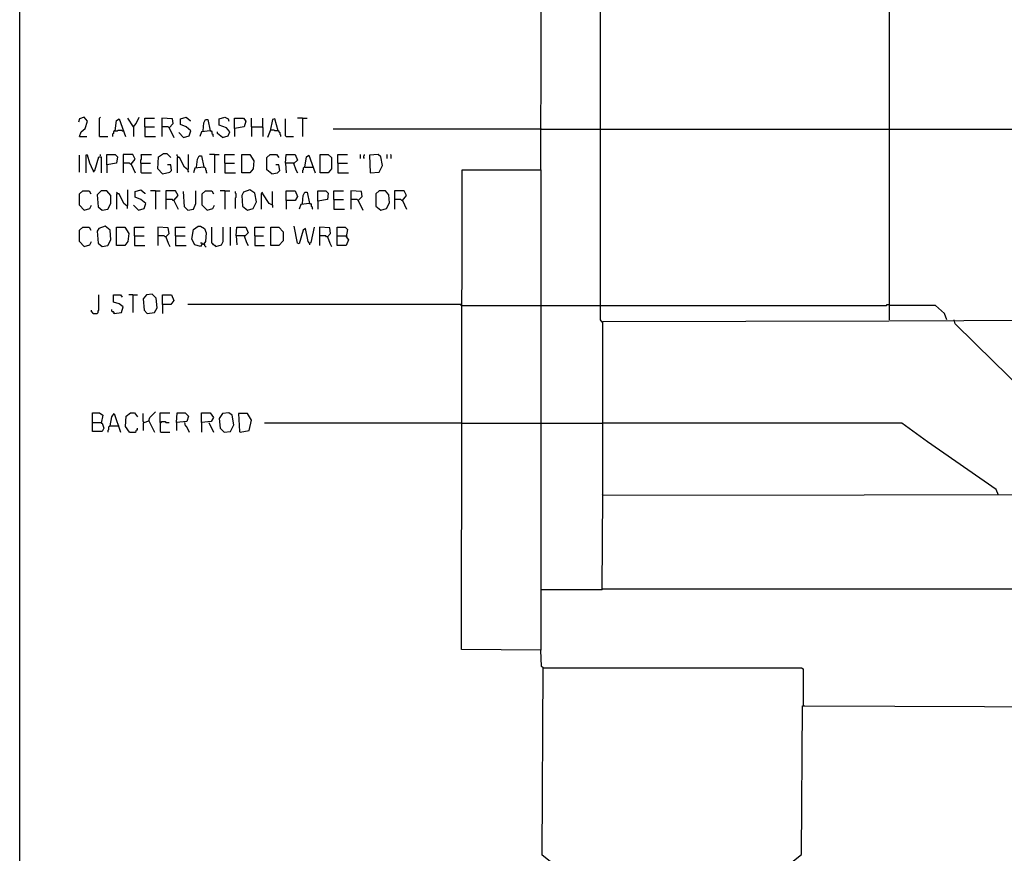
# Model space of a CAD drawing. Extents: x 0.16 to 7.56, y 0.46 to 9.88.
# Drawn here: x 0.16 to 3.85, y 3.63 to 6.76 of the extents above; entities that cross this region are included whole.
import ezdxf

# ---------------------------------------------------------------- set-up
doc = ezdxf.new("R2010")
doc.units = 0
doc.header["$MEASUREMENT"] = 0
doc.layers.add('PFV', color=7, linetype='Continuous')

msp = doc.modelspace()

# ---------------------------------------------------------------- linework, layer by layer
at = {"layer": 'PFV', "color": 0}
for points in [[(0.160606, 0.457576, 0), (0.160606, 9.884848, 0), (7.560606, 9.884848, 0), (7.563636, 0.457576, 0), (0.160606, 0.457576, 0)], [(2.345455, 5.621212, 0), (2.339394, 5.630303, 0), (2.339394, 7.157576, 0), (2.421212, 7.157576, 0), (2.436364, 7.154545, 0), (2.560606, 7.184848, 0), (2.669697, 7.230303, 0), (2.748485, 7.275758, 0), (2.781818, 7.30303, 0), (2.781818, 8.539394, 0), (2.79697, 8.533333, 0), (2.866667, 8.469697, 0), (2.89697, 8.439394, 0), (2.954545, 8.369697, 0), (3.027273, 8.239394, 0), (3.027273, 8.227273, 0), (2.778788, 8.227273, 0)], [(2.115152, 6.193939, 0), (2.118182, 7.175758, 0), (2.021212, 7.209091, 0), (1.915152, 7.263636, 0), (1.836364, 7.318182, 0), (1.742424, 7.409091, 0), (1.687879, 7.475758, 0), (1.618182, 7.6, 0), (1.575758, 7.715152, 0), (1.557576, 7.79697, 0), (1.548485, 7.942424, 0), (1.563636, 8.066667, 0), (1.6, 8.190909, 0), (1.657576, 8.309091, 0), (1.70303, 8.378788, 0), (1.715152, 8.390909, 0), (1.718182, 8.406061, 0), (2.251515, 8.406061, 0), (2.251515, 7.151515, 0), (2.160606, 7.163636, 0), (2.118182, 7.172727, 0)], [(3.424242, 5.630303, 0), (3.424242, 8.378788, 0)], [(0.384848, 6.318182, 0), (0.390909, 6.336364, 0), (0.406061, 6.348485, 0), (0.415152, 6.375758, 0), (0.40303, 6.390909, 0), (0.384848, 6.384848, 0), (0.381818, 6.372727, 0)], [(0.460606, 6.318182, 0), (0.460606, 6.387879, 0), (0.463636, 6.390909, 0)], [(0.587879, 6.354545, 0), (0.59697, 6.366667, 0), (0.609091, 6.390909, 0)], [(0.775758, 6.315152, 0), (0.79697, 6.321212, 0), (0.80303, 6.339394, 0), (0.784848, 6.354545, 0), (0.763636, 6.363636, 0), (0.763636, 6.384848, 0), (0.784848, 6.390909, 0), (0.8, 6.378788, 0), (0.8, 6.375758, 0)], [(0.921212, 6.315152, 0), (0.942424, 6.321212, 0), (0.948485, 6.336364, 0), (0.936364, 6.351515, 0), (0.909091, 6.360606, 0), (0.909091, 6.384848, 0), (0.930303, 6.390909, 0), (0.942424, 6.384848, 0), (0.945455, 6.375758, 0)], [(0.518182, 6.339394, 0), (0.524242, 6.378788, 0), (0.533333, 6.384848, 0), (0.557576, 6.318182, 0)], [(0.587879, 6.354545, 0), (0.566667, 6.387879, 0)], [(0.587879, 6.354545, 0), (0.587879, 6.318182, 0)], [(0.630303, 6.354545, 0), (0.630303, 6.387879, 0), (0.666667, 6.387879, 0)], [(0.630303, 6.354545, 0), (0.666667, 6.354545, 0)], [(0.630303, 6.354545, 0), (0.630303, 6.318182, 0), (0.669697, 6.318182, 0)], [(0.721212, 6.351515, 0), (0.736364, 6.366667, 0), (0.733333, 6.384848, 0), (0.693939, 6.387879, 0), (0.693939, 6.318182, 0)], [(0.721212, 6.351515, 0), (0.718182, 6.354545, 0), (0.693939, 6.354545, 0)], [(0.848485, 6.339394, 0), (0.851515, 6.369697, 0), (0.857576, 6.381818, 0), (0.866667, 6.381818, 0), (0.875758, 6.339394, 0), (0.842424, 6.336364, 0), (0.836364, 6.318182, 0)], [(0.966667, 6.348485, 0), (0.966667, 6.387879, 0), (1, 6.387879, 0), (1.009091, 6.375758, 0), (1.00303, 6.354545, 0), (0.966667, 6.348485, 0), (0.966667, 6.318182, 0)], [(1.030303, 6.354545, 0), (1.030303, 6.387879, 0)], [(1.030303, 6.354545, 0), (1.069697, 6.354545, 0), (1.072727, 6.351515, 0), (1.072727, 6.318182, 0)], [(1.030303, 6.354545, 0), (1.030303, 6.318182, 0)], [(1.069697, 6.354545, 0), (1.072727, 6.357576, 0), (1.072727, 6.387879, 0)], [(1.130303, 6.339394, 0), (1.118182, 6.384848, 0), (1.109091, 6.381818, 0), (1.1, 6.339394, 0), (1.090909, 6.315152, 0)], [(1.160606, 6.318182, 0), (1.157576, 6.321212, 0), (1.157576, 6.384848, 0)], [(1.221212, 6.387879, 0), (1.20303, 6.387879, 0)], [(1.221212, 6.387879, 0), (1.239394, 6.387879, 0)], [(1.221212, 6.387879, 0), (1.221212, 6.318182, 0)], [(0.384848, 6.318182, 0), (0.412121, 6.318182, 0)], [(0.460606, 6.318182, 0), (0.490909, 6.318182, 0)], [(0.518182, 6.339394, 0), (0.515152, 6.339394, 0), (0.512121, 6.336364, 0), (0.512121, 6.330303, 0), (0.509091, 6.327273, 0), (0.509091, 6.318182, 0)], [(0.518182, 6.339394, 0), (0.527273, 6.339394, 0), (0.530303, 6.342424, 0), (0.542424, 6.342424, 0), (0.545455, 6.339394, 0), (0.548485, 6.339394, 0)], [(0.721212, 6.351515, 0), (0.739394, 6.315152, 0)], [(0.775758, 6.315152, 0), (0.757576, 6.333333, 0)], [(0.875758, 6.339394, 0), (0.878788, 6.339394, 0), (0.881818, 6.336364, 0), (0.881818, 6.330303, 0), (0.884848, 6.327273, 0), (0.884848, 6.321212, 0), (0.887879, 6.318182, 0)], [(0.921212, 6.315152, 0), (0.90303, 6.330303, 0), (0.90303, 6.336364, 0)], [(1.10303, 6.342424, 0), (1.1, 6.342424, 0)], [(1.130303, 6.339394, 0), (1.118182, 6.339394, 0), (1.115152, 6.342424, 0), (1.10303, 6.342424, 0)], [(1.130303, 6.339394, 0), (1.133333, 6.339394, 0), (1.133333, 6.336364, 0), (1.136364, 6.333333, 0), (1.136364, 6.327273, 0), (1.139394, 6.324242, 0), (1.139394, 6.318182, 0)], [(1.160606, 6.318182, 0), (1.187879, 6.318182, 0)], [(2.118182, 6.345455, 0), (1.336364, 6.345455, 0)], [(2.118182, 6.345455, 0), (2.339394, 6.345455, 0)], [(2.339394, 6.345455, 0), (3.424242, 6.345455, 0)], [(3.424242, 6.345455, 0), (4.121212, 6.345455, 0)], [(0.384848, 6.184848, 0), (0.384848, 6.248485, 0)], [(0.436364, 6.190909, 0), (0.424242, 6.218182, 0), (0.415152, 6.248485, 0), (0.409091, 6.248485, 0), (0.409091, 6.181818, 0)], [(0.463636, 6.245455, 0), (0.463636, 6.251515, 0)], [(0.487879, 6.212121, 0), (0.487879, 6.251515, 0), (0.518182, 6.251515, 0), (0.527273, 6.242424, 0), (0.524242, 6.218182, 0), (0.487879, 6.212121, 0), (0.487879, 6.181818, 0)], [(0.578788, 6.215152, 0), (0.593939, 6.233333, 0), (0.584848, 6.251515, 0), (0.548485, 6.251515, 0), (0.548485, 6.181818, 0)], [(0.615152, 6.218182, 0), (0.615152, 6.230303, 0), (0.618182, 6.233333, 0), (0.618182, 6.245455, 0), (0.615152, 6.248485, 0), (0.618182, 6.251515, 0), (0.654545, 6.251515, 0)], [(0.69697, 6.178788, 0), (0.678788, 6.19697, 0), (0.681818, 6.242424, 0), (0.7, 6.254545, 0), (0.712121, 6.254545, 0), (0.727273, 6.239394, 0)], [(0.754545, 6.239394, 0), (0.754545, 6.242424, 0), (0.751515, 6.245455, 0), (0.751515, 6.251515, 0)], [(0.790909, 6.193939, 0), (0.793939, 6.19697, 0), (0.793939, 6.251515, 0)], [(0.824242, 6.20303, 0), (0.827273, 6.233333, 0), (0.833333, 6.245455, 0), (0.842424, 6.245455, 0), (0.851515, 6.20303, 0), (0.818182, 6.2, 0), (0.812121, 6.181818, 0)], [(0.890909, 6.251515, 0), (0.872727, 6.251515, 0)], [(0.890909, 6.251515, 0), (0.909091, 6.251515, 0)], [(0.890909, 6.251515, 0), (0.890909, 6.181818, 0)], [(0.930303, 6.218182, 0), (0.930303, 6.251515, 0), (0.966667, 6.251515, 0)], [(0.993939, 6.181818, 0), (0.993939, 6.251515, 0), (1.024242, 6.251515, 0), (1.039394, 6.227273, 0), (1.036364, 6.19697, 0), (1.024242, 6.181818, 0), (0.993939, 6.181818, 0)], [(1.106061, 6.178788, 0), (1.087879, 6.193939, 0), (1.087879, 6.239394, 0), (1.1, 6.251515, 0), (1.124242, 6.251515, 0), (1.133333, 6.239394, 0)], [(1.157576, 6.218182, 0), (1.160606, 6.251515, 0), (1.193939, 6.251515, 0), (1.20303, 6.230303, 0), (1.190909, 6.218182, 0), (1.157576, 6.218182, 0), (1.160606, 6.181818, 0)], [(1.230303, 6.20303, 0), (1.236364, 6.242424, 0), (1.245455, 6.248485, 0), (1.269697, 6.181818, 0)], [(1.287879, 6.181818, 0), (1.287879, 6.251515, 0), (1.318182, 6.251515, 0), (1.330303, 6.239394, 0), (1.330303, 6.19697, 0), (1.318182, 6.181818, 0), (1.287879, 6.181818, 0)], [(1.354545, 6.218182, 0), (1.354545, 6.251515, 0), (1.390909, 6.251515, 0)], [(1.439394, 6.236364, 0), (1.439394, 6.251515, 0)], [(1.454545, 6.236364, 0), (1.451515, 6.239394, 0), (1.451515, 6.245455, 0), (1.454545, 6.248485, 0), (1.454545, 6.251515, 0)], [(1.475758, 6.181818, 0), (1.509091, 6.184848, 0), (1.521212, 6.209091, 0), (1.515152, 6.242424, 0), (1.506061, 6.251515, 0), (1.472727, 6.248485, 0), (1.475758, 6.181818, 0)], [(1.539394, 6.236364, 0), (1.539394, 6.251515, 0)], [(1.554545, 6.236364, 0), (1.554545, 6.248485, 0), (1.551515, 6.251515, 0)], [(0.436364, 6.190909, 0), (0.442424, 6.190909, 0), (0.457576, 6.242424, 0), (0.466667, 6.242424, 0), (0.466667, 6.181818, 0)], [(0.578788, 6.215152, 0), (0.575758, 6.215152, 0), (0.572727, 6.218182, 0), (0.548485, 6.218182, 0)], [(0.578788, 6.215152, 0), (0.593939, 6.181818, 0)], [(0.615152, 6.218182, 0), (0.651515, 6.218182, 0)], [(0.615152, 6.218182, 0), (0.615152, 6.184848, 0), (0.618182, 6.181818, 0), (0.654545, 6.181818, 0)], [(0.69697, 6.178788, 0), (0.724242, 6.184848, 0), (0.730303, 6.190909, 0), (0.727273, 6.212121, 0), (0.715152, 6.212121, 0)], [(0.790909, 6.193939, 0), (0.778788, 6.20303, 0), (0.760606, 6.239394, 0), (0.751515, 6.239394, 0), (0.751515, 6.181818, 0)], [(0.930303, 6.218182, 0), (0.966667, 6.218182, 0)], [(0.930303, 6.218182, 0), (0.930303, 6.181818, 0), (0.969697, 6.181818, 0)], [(1.106061, 6.178788, 0), (1.127273, 6.181818, 0), (1.136364, 6.190909, 0), (1.133333, 6.212121, 0), (1.121212, 6.212121, 0)], [(1.187879, 6.218182, 0), (1.19697, 6.193939, 0), (1.20303, 6.181818, 0)], [(1.354545, 6.218182, 0), (1.390909, 6.218182, 0)], [(1.354545, 6.218182, 0), (1.354545, 6.181818, 0), (1.393939, 6.181818, 0)], [(0.436364, 6.190909, 0), (0.436364, 6.187879, 0), (0.439394, 6.184848, 0)], [(0.790909, 6.193939, 0), (0.790909, 6.187879, 0), (0.793939, 6.184848, 0)], [(0.851515, 6.20303, 0), (0.854545, 6.20303, 0), (0.857576, 6.2, 0), (0.857576, 6.193939, 0), (0.860606, 6.190909, 0), (0.860606, 6.184848, 0), (0.863636, 6.181818, 0)], [(1.230303, 6.20303, 0), (1.227273, 6.20303, 0), (1.224242, 6.2, 0), (1.224242, 6.193939, 0), (1.221212, 6.190909, 0), (1.221212, 6.181818, 0)], [(1.230303, 6.20303, 0), (1.260606, 6.20303, 0)], [(2.124242, 4.324242, 0), (2.118182, 4.330303, 0), (2.115152, 4.390909, 0), (1.818182, 4.393939, 0), (1.821212, 6.193939, 0), (2.115152, 6.193939, 0), (2.115152, 4.390909, 0)], [(0.40303, 6.042424, 0), (0.384848, 6.060606, 0), (0.384848, 6.10303, 0), (0.39697, 6.115152, 0), (0.421212, 6.115152, 0), (0.427273, 6.10303, 0)], [(0.469697, 6.042424, 0), (0.490909, 6.045455, 0), (0.50303, 6.066667, 0), (0.50303, 6.09697, 0), (0.487879, 6.115152, 0), (0.466667, 6.115152, 0), (0.451515, 6.1, 0), (0.454545, 6.054545, 0), (0.469697, 6.042424, 0)], [(0.527273, 6.10303, 0), (0.527273, 6.106061, 0), (0.524242, 6.109091, 0)], [(0.563636, 6.057576, 0), (0.551515, 6.066667, 0), (0.533333, 6.10303, 0), (0.524242, 6.10303, 0), (0.524242, 6.045455, 0)], [(0.563636, 6.057576, 0), (0.566667, 6.060606, 0), (0.566667, 6.118182, 0)], [(0.606061, 6.042424, 0), (0.627273, 6.048485, 0), (0.633333, 6.066667, 0), (0.615152, 6.081818, 0), (0.593939, 6.090909, 0), (0.593939, 6.112121, 0), (0.615152, 6.118182, 0), (0.630303, 6.106061, 0), (0.630303, 6.10303, 0)], [(0.669697, 6.115152, 0), (0.651515, 6.115152, 0)], [(0.669697, 6.115152, 0), (0.687879, 6.115152, 0)], [(0.669697, 6.115152, 0), (0.669697, 6.045455, 0)], [(0.739394, 6.078788, 0), (0.754545, 6.09697, 0), (0.745455, 6.115152, 0), (0.709091, 6.115152, 0), (0.709091, 6.045455, 0)], [(0.790909, 6.042424, 0), (0.778788, 6.054545, 0), (0.775758, 6.112121, 0)], [(0.790909, 6.042424, 0), (0.812121, 6.045455, 0), (0.821212, 6.066667, 0), (0.821212, 6.115152, 0)], [(0.863636, 6.042424, 0), (0.845455, 6.060606, 0), (0.845455, 6.10303, 0), (0.857576, 6.115152, 0), (0.881818, 6.115152, 0), (0.887879, 6.10303, 0)], [(0.930303, 6.115152, 0), (0.912121, 6.115152, 0)], [(0.930303, 6.115152, 0), (0.948485, 6.115152, 0)], [(0.930303, 6.115152, 0), (0.930303, 6.045455, 0)], [(0.969697, 6.048485, 0), (0.969697, 6.087879, 0), (0.972727, 6.090909, 0), (0.972727, 6.10303, 0), (0.969697, 6.106061, 0), (0.969697, 6.112121, 0)], [(1.015152, 6.042424, 0), (1.036364, 6.048485, 0), (1.048485, 6.072727, 0), (1.042424, 6.106061, 0), (1.024242, 6.118182, 0), (1, 6.109091, 0), (0.993939, 6.09697, 0), (0.99697, 6.057576, 0), (1.015152, 6.042424, 0)], [(1.069697, 6.106061, 0), (1.066667, 6.10303, 0), (1.066667, 6.045455, 0)], [(1.109091, 6.060606, 0), (1.09697, 6.066667, 0), (1.072727, 6.10303, 0), (1.069697, 6.109091, 0)], [(1.109091, 6.060606, 0), (1.109091, 6.112121, 0)], [(1.160606, 6.078788, 0), (1.160606, 6.115152, 0), (1.193939, 6.115152, 0), (1.20303, 6.093939, 0), (1.193939, 6.078788, 0), (1.160606, 6.078788, 0), (1.160606, 6.045455, 0)], [(1.221212, 6.066667, 0), (1.224242, 6.09697, 0), (1.230303, 6.109091, 0), (1.239394, 6.109091, 0), (1.248485, 6.066667, 0), (1.215152, 6.063636, 0), (1.209091, 6.045455, 0)], [(1.278788, 6.075758, 0), (1.278788, 6.115152, 0), (1.309091, 6.115152, 0), (1.318182, 6.106061, 0), (1.315152, 6.081818, 0), (1.278788, 6.075758, 0), (1.278788, 6.045455, 0)], [(1.339394, 6.081818, 0), (1.339394, 6.115152, 0), (1.375758, 6.115152, 0)], [(1.430303, 6.078788, 0), (1.445455, 6.093939, 0), (1.442424, 6.112121, 0), (1.40303, 6.115152, 0), (1.40303, 6.045455, 0)], [(1.515152, 6.042424, 0), (1.536364, 6.048485, 0), (1.548485, 6.069697, 0), (1.545455, 6.1, 0), (1.533333, 6.115152, 0), (1.509091, 6.115152, 0), (1.49697, 6.10303, 0), (1.49697, 6.057576, 0), (1.515152, 6.042424, 0)], [(1.59697, 6.078788, 0), (1.612121, 6.09697, 0), (1.60303, 6.115152, 0), (1.566667, 6.115152, 0), (1.566667, 6.045455, 0)], [(0.40303, 6.042424, 0), (0.424242, 6.048485, 0), (0.430303, 6.060606, 0)], [(0.606061, 6.042424, 0), (0.587879, 6.060606, 0)], [(0.739394, 6.078788, 0), (0.736364, 6.078788, 0), (0.733333, 6.081818, 0), (0.709091, 6.081818, 0)], [(0.739394, 6.078788, 0), (0.754545, 6.045455, 0)], [(0.863636, 6.042424, 0), (0.884848, 6.048485, 0), (0.890909, 6.060606, 0)], [(1.109091, 6.060606, 0), (1.109091, 6.051515, 0)], [(1.248485, 6.066667, 0), (1.251515, 6.066667, 0), (1.254545, 6.063636, 0), (1.254545, 6.057576, 0), (1.257576, 6.054545, 0), (1.257576, 6.048485, 0), (1.260606, 6.045455, 0)], [(1.339394, 6.081818, 0), (1.375758, 6.081818, 0)], [(1.339394, 6.081818, 0), (1.339394, 6.045455, 0), (1.378788, 6.045455, 0)], [(1.430303, 6.078788, 0), (1.427273, 6.081818, 0), (1.40303, 6.081818, 0)], [(1.430303, 6.078788, 0), (1.448485, 6.042424, 0)], [(1.59697, 6.078788, 0), (1.593939, 6.078788, 0), (1.590909, 6.081818, 0), (1.566667, 6.081818, 0)], [(1.59697, 6.078788, 0), (1.612121, 6.045455, 0)], [(0.563636, 6.057576, 0), (0.563636, 6.048485, 0)], [(0.40303, 5.906061, 0), (0.384848, 5.924242, 0), (0.384848, 5.966667, 0), (0.39697, 5.978788, 0), (0.421212, 5.978788, 0), (0.427273, 5.966667, 0)], [(0.469697, 5.906061, 0), (0.490909, 5.909091, 0), (0.50303, 5.930303, 0), (0.5, 5.966667, 0), (0.481818, 5.981818, 0), (0.457576, 5.972727, 0), (0.451515, 5.963636, 0), (0.454545, 5.918182, 0), (0.469697, 5.906061, 0)], [(0.524242, 5.909091, 0), (0.524242, 5.978788, 0), (0.554545, 5.978788, 0), (0.569697, 5.954545, 0), (0.566667, 5.924242, 0), (0.554545, 5.909091, 0), (0.524242, 5.909091, 0)], [(0.590909, 5.945455, 0), (0.590909, 5.978788, 0), (0.627273, 5.978788, 0)], [(0.709091, 5.942424, 0), (0.721212, 5.954545, 0), (0.718182, 5.975758, 0), (0.678788, 5.978788, 0), (0.678788, 5.909091, 0)], [(0.745455, 5.945455, 0), (0.745455, 5.978788, 0), (0.781818, 5.978788, 0)], [(0.845455, 5.915152, 0), (0.839394, 5.906061, 0), (0.818182, 5.912121, 0), (0.806061, 5.933333, 0), (0.812121, 5.969697, 0), (0.830303, 5.981818, 0), (0.839394, 5.981818, 0), (0.854545, 5.972727, 0), (0.860606, 5.957576, 0), (0.857576, 5.924242, 0), (0.851515, 5.915152, 0)], [(0.89697, 5.906061, 0), (0.893939, 5.909091, 0), (0.890909, 5.909091, 0), (0.887879, 5.912121, 0), (0.884848, 5.915152, 0), (0.881818, 5.918182, 0), (0.881818, 5.978788, 0)], [(0.89697, 5.906061, 0), (0.918182, 5.912121, 0), (0.924242, 5.924242, 0), (0.924242, 5.978788, 0)], [(0.951515, 5.909091, 0), (0.951515, 5.978788, 0)], [(0.972727, 5.945455, 0), (0.975758, 5.978788, 0), (1.009091, 5.978788, 0), (1.018182, 5.957576, 0), (1.006061, 5.945455, 0), (0.972727, 5.945455, 0), (0.975758, 5.912121, 0)], [(1.042424, 5.945455, 0), (1.042424, 5.978788, 0), (1.078788, 5.978788, 0)], [(1.10303, 5.909091, 0), (1.10303, 5.978788, 0), (1.133333, 5.978788, 0), (1.148485, 5.960606, 0), (1.148485, 5.927273, 0), (1.133333, 5.909091, 0), (1.10303, 5.909091, 0)], [(1.248485, 5.918182, 0), (1.242424, 5.924242, 0), (1.233333, 5.972727, 0), (1.224242, 5.966667, 0), (1.209091, 5.915152, 0), (1.20303, 5.918182, 0), (1.190909, 5.981818, 0)], [(1.248485, 5.918182, 0), (1.254545, 5.921212, 0), (1.266667, 5.978788, 0)], [(1.315152, 5.942424, 0), (1.327273, 5.954545, 0), (1.324242, 5.975758, 0), (1.284848, 5.978788, 0), (1.284848, 5.909091, 0)], [(1.351515, 5.945455, 0), (1.351515, 5.978788, 0), (1.381818, 5.978788, 0), (1.390909, 5.969697, 0), (1.384848, 5.942424, 0), (1.393939, 5.930303, 0), (1.384848, 5.909091, 0), (1.351515, 5.909091, 0), (1.351515, 5.945455, 0), (1.384848, 5.945455, 0)], [(0.40303, 5.906061, 0), (0.424242, 5.912121, 0), (0.430303, 5.924242, 0)], [(0.590909, 5.945455, 0), (0.627273, 5.945455, 0)], [(0.590909, 5.945455, 0), (0.590909, 5.909091, 0), (0.630303, 5.909091, 0)], [(0.709091, 5.942424, 0), (0.706061, 5.942424, 0), (0.70303, 5.945455, 0), (0.678788, 5.945455, 0)], [(0.709091, 5.942424, 0), (0.718182, 5.918182, 0), (0.724242, 5.906061, 0)], [(0.745455, 5.945455, 0), (0.781818, 5.945455, 0)], [(0.745455, 5.945455, 0), (0.745455, 5.909091, 0), (0.784848, 5.909091, 0)], [(0.845455, 5.915152, 0), (0.845455, 5.918182, 0), (0.839394, 5.918182, 0)], [(0.845455, 5.915152, 0), (0.851515, 5.915152, 0), (0.854545, 5.912121, 0), (0.854545, 5.909091, 0), (0.857576, 5.906061, 0), (0.860606, 5.90303, 0)], [(0.851515, 5.915152, 0), (0.851515, 5.912121, 0)], [(1.00303, 5.945455, 0), (1.012121, 5.921212, 0), (1.018182, 5.909091, 0)], [(1.042424, 5.945455, 0), (1.075758, 5.945455, 0)], [(1.042424, 5.945455, 0), (1.042424, 5.909091, 0), (1.078788, 5.909091, 0)], [(1.248485, 5.918182, 0), (1.248485, 5.912121, 0)], [(1.315152, 5.942424, 0), (1.312121, 5.942424, 0), (1.309091, 5.945455, 0), (1.284848, 5.945455, 0)], [(1.315152, 5.942424, 0), (1.324242, 5.918182, 0), (1.330303, 5.906061, 0)], [(1.384848, 5.945455, 0), (1.387879, 5.942424, 0)], [(0.639394, 5.654545, 0), (0.666667, 5.657576, 0), (0.675758, 5.675758, 0), (0.672727, 5.712121, 0), (0.657576, 5.727273, 0), (0.636364, 5.724242, 0), (0.624242, 5.709091, 0), (0.627273, 5.666667, 0), (0.639394, 5.654545, 0)], [(0.436364, 5.654545, 0), (0.451515, 5.654545, 0), (0.454545, 5.657576, 0), (0.454545, 5.663636, 0), (0.457576, 5.666667, 0), (0.457576, 5.724242, 0)], [(0.515152, 5.654545, 0), (0.542424, 5.657576, 0), (0.548485, 5.678788, 0), (0.533333, 5.690909, 0), (0.512121, 5.69697, 0), (0.512121, 5.724242, 0), (0.539394, 5.724242, 0), (0.545455, 5.715152, 0)], [(0.584848, 5.724242, 0), (0.569697, 5.724242, 0)], [(0.584848, 5.724242, 0), (0.60303, 5.724242, 0)], [(0.584848, 5.724242, 0), (0.584848, 5.657576, 0)], [(0.69697, 5.687879, 0), (0.69697, 5.724242, 0), (0.730303, 5.724242, 0), (0.739394, 5.70303, 0), (0.727273, 5.687879, 0), (0.69697, 5.687879, 0), (0.69697, 5.654545, 0)], [(0.436364, 5.654545, 0), (0.433333, 5.657576, 0), (0.430303, 5.660606, 0), (0.430303, 5.666667, 0)], [(0.515152, 5.654545, 0), (0.515152, 5.657576, 0), (0.512121, 5.660606, 0), (0.509091, 5.660606, 0), (0.506061, 5.663636, 0), (0.506061, 5.669697, 0)], [(0.515152, 5.654545, 0), (0.512121, 5.657576, 0)], [(1.818182, 5.684848, 0), (1.815152, 5.687879, 0), (0.790909, 5.687879, 0)], [(1.818182, 5.684848, 0), (2.118182, 5.684848, 0)], [(2.118182, 5.684848, 0), (2.339394, 5.684848, 0)], [(2.339394, 5.684848, 0), (3.412121, 5.684848, 0), (3.415152, 5.687879, 0), (3.424242, 5.687879, 0)], [(3.639394, 5.630303, 0), (3.630303, 5.654545, 0), (3.59697, 5.684848, 0), (3.424242, 5.684848, 0)], [(2.348485, 4.972727, 0), (2.348485, 5.624242, 0), (3.421212, 5.627273, 0), (4.830303, 5.633333, 0), (4.827273, 5.036364, 0), (4.815152, 5.027273, 0), (4.8, 5.036364, 0), (4.748485, 5.630303, 0)], [(4.312121, 4.978788, 0), (4.309091, 4.993939, 0), (4.236364, 5.060606, 0), (4.051515, 5.242424, 0), (3.815152, 5.472727, 0), (3.669697, 5.615152, 0), (3.666667, 5.630303, 0)], [(0.645455, 5.251515, 0), (0.648485, 5.263636, 0), (0.669697, 5.284848, 0)], [(0.433333, 5.245455, 0), (0.433333, 5.281818, 0), (0.460606, 5.281818, 0), (0.472727, 5.272727, 0), (0.466667, 5.242424, 0), (0.469697, 5.242424, 0), (0.475758, 5.224242, 0), (0.469697, 5.212121, 0), (0.433333, 5.212121, 0), (0.433333, 5.245455, 0), (0.466667, 5.245455, 0)], [(0.5, 5.233333, 0), (0.506061, 5.266667, 0), (0.515152, 5.278788, 0), (0.539394, 5.209091, 0)], [(0.572727, 5.209091, 0), (0.557576, 5.230303, 0), (0.560606, 5.269697, 0), (0.575758, 5.281818, 0), (0.590909, 5.281818, 0), (0.60303, 5.266667, 0)], [(0.627273, 5.245455, 0), (0.624242, 5.248485, 0), (0.624242, 5.278788, 0)], [(0.627273, 5.245455, 0), (0.624242, 5.242424, 0), (0.624242, 5.215152, 0)], [(0.627273, 5.245455, 0), (0.645455, 5.251515, 0), (0.666667, 5.209091, 0)], [(0.687879, 5.245455, 0), (0.687879, 5.281818, 0), (0.724242, 5.281818, 0)], [(0.687879, 5.245455, 0), (0.690909, 5.245455, 0), (0.693939, 5.248485, 0), (0.706061, 5.248485, 0), (0.709091, 5.245455, 0), (0.721212, 5.245455, 0)], [(0.687879, 5.245455, 0), (0.687879, 5.212121, 0), (0.690909, 5.209091, 0), (0.724242, 5.209091, 0)], [(0.748485, 5.245455, 0), (0.751515, 5.281818, 0), (0.781818, 5.281818, 0), (0.793939, 5.269697, 0), (0.787879, 5.248485, 0), (0.748485, 5.245455, 0), (0.748485, 5.215152, 0)], [(0.778788, 5.245455, 0), (0.781818, 5.233333, 0), (0.784848, 5.233333, 0), (0.79697, 5.209091, 0)], [(0.842424, 5.245455, 0), (0.842424, 5.281818, 0), (0.875758, 5.281818, 0), (0.887879, 5.263636, 0), (0.878788, 5.248485, 0), (0.842424, 5.245455, 0), (0.842424, 5.209091, 0)], [(0.869697, 5.245455, 0), (0.887879, 5.209091, 0)], [(0.927273, 5.209091, 0), (0.951515, 5.212121, 0), (0.963636, 5.236364, 0), (0.957576, 5.272727, 0), (0.945455, 5.281818, 0), (0.921212, 5.278788, 0), (0.909091, 5.260606, 0), (0.912121, 5.224242, 0), (0.927273, 5.209091, 0)], [(0.987879, 5.209091, 0), (1.021212, 5.215152, 0), (1.030303, 5.254545, 0), (1.015152, 5.278788, 0), (0.981818, 5.278788, 0), (0.984848, 5.212121, 0), (0.987879, 5.209091, 0)], [(0.5, 5.233333, 0), (0.49697, 5.230303, 0), (0.493939, 5.227273, 0), (0.493939, 5.218182, 0), (0.490909, 5.215152, 0), (0.490909, 5.209091, 0)], [(0.5, 5.233333, 0), (0.530303, 5.233333, 0)], [(0.530303, 5.233333, 0), (0.533333, 5.233333, 0)], [(0.572727, 5.209091, 0), (0.593939, 5.209091, 0), (0.59697, 5.212121, 0), (0.59697, 5.215152, 0), (0.6, 5.218182, 0), (0.60303, 5.218182, 0), (0.60303, 5.224242, 0)], [(1.818182, 5.242424, 0), (1.078788, 5.242424, 0)], [(1.818182, 5.242424, 0), (2.118182, 5.242424, 0)], [(2.118182, 5.242424, 0), (2.345455, 5.242424, 0)], [(3.833333, 4.972727, 0), (3.824242, 4.993939, 0), (3.566667, 5.172727, 0), (3.469697, 5.242424, 0), (2.345455, 5.242424, 0)], [(2.345455, 4.621212, 0), (2.348485, 4.972727, 0), (4.309091, 4.975758, 0), (4.327273, 4.975758, 0), (4.342424, 4.969697, 0), (4.645455, 4.975758, 0), (4.654545, 4.981818, 0), (4.666667, 4.972727, 0), (4.809091, 4.972727, 0), (4.809091, 4.945455, 0), (4.651515, 4.948485, 0), (4.654545, 4.981818, 0)], [(2.348485, 4.972727, 0), (2.345455, 4.975758, 0)], [(2.769697, 3.375758, 0), (2.784848, 3.378788, 0), (3.093939, 3.624242, 0), (3.09697, 4.181818, 0), (3.106061, 4.181818, 0), (4.118182, 4.178788, 0), (4.121212, 4.709091, 0), (4.121212, 4.763636, 0), (4.130303, 4.772727, 0), (4.142424, 4.772727, 0), (4.190909, 4.736364, 0), (4.187879, 4.727273, 0), (4.142424, 4.721212, 0), (4.124242, 4.706061, 0)], [(2.118182, 4.618182, 0), (2.345455, 4.618182, 0), (2.348485, 4.621212, 0), (4.121212, 4.621212, 0)], [(2.430303, 3.384848, 0), (2.415152, 3.387879, 0), (2.121212, 3.621212, 0), (2.124242, 4.324242, 0), (3.093939, 4.324242, 0), (3.1, 4.321212, 0), (3.1, 4.184848, 0)], [(3.1, 4.184848, 0), (3.10303, 4.181818, 0)]]:
    msp.add_polyline3d(points, dxfattribs=at)

doc.saveas('drawing.dxf')
